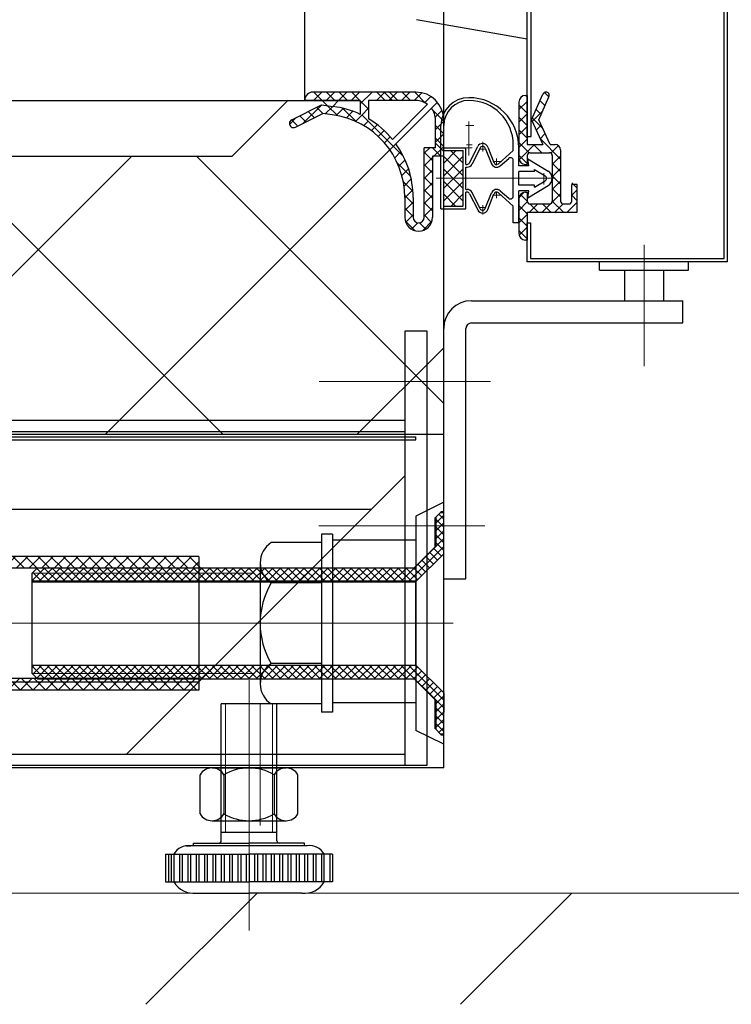
# Paper-space layout 'Layout1' of a CAD drawing. Units: inches. Extents: x 0 to 297, y 0 to 420.
# Drawn here: x 258 to 274, y 175 to 197 of the extents above; entities that cross this region are included whole.
import ezdxf

# ---------------------------------------------------------------- set-up
doc = ezdxf.new("R2010")
doc.units = ezdxf.units.IN
doc.header["$MEASUREMENT"] = 0
doc.linetypes.add('中心线', pattern=[20.6, 15, -1.8, 2, -1.8])
doc.linetypes.add('虚线', pattern=[7, 5, -2])
for name, color, linetype, lineweight in [('Layer0', 7, 'Continuous', 18), ('Layer1', 7, 'Continuous', 18), ('Layer7', 7, 'Continuous', 18), ('Layer8', 7, 'Continuous', 18)]:
    doc.layers.add(name, color=color, linetype=linetype, lineweight=lineweight)

# ---------------------------------------------------------------- blocks, each defined once
blk = doc.blocks.new('*X25')
at = {"layer": 'Layer7', "color": 1, "linetype": 'Continuous', "lineweight": 5}
for p, q in [((266.268, 195.044), (266.08, 195.231)), ((267.143, 194.868), (267.277, 195.002)), ((266.343, 194.068), (267.143, 194.868)), ((266.208, 193.933), (266.343, 194.068)), ((267.418, 193.893), (267.231, 194.081)), ((259.819, 187.544), (266.208, 193.933)), ((254.162, 187.544), (260.412, 193.794)), ((262.454, 187.544), (256.204, 193.794)), ((267.418, 188.237), (261.861, 193.794)), ((265.476, 187.544), (267.418, 189.486))]:
    blk.add_line(p, q, dxfattribs=at)
blk = doc.blocks.new('*X26')
at = {"layer": 'Layer7', "color": 1, "linetype": 'Continuous', "lineweight": 5}
for p, q in [((260.727, 174.731), (263.227, 177.231)), ((267.798, 174.731), (270.298, 177.231))]:
    blk.add_line(p, q, dxfattribs=at)
blk = doc.blocks.new('*X82')
at = {"layer": 'Layer8', "color": 1, "linetype": 'Continuous', "lineweight": 5}
for p, q in [((249.693, 189.421), (249.936, 189.664)), ((250.006, 189.414), (249.756, 189.664)), ((250.56, 189.143), (250.039, 189.664)), ((253.038, 189.09), (253.613, 189.664)), ((253.683, 189.414), (253.433, 189.664)), ((253.645, 189.414), (253.935, 189.704)), ((253.924, 189.456), (253.716, 189.664)), ((249.968, 189.414), (250.187, 189.632)), ((250.156, 189.319), (250.333, 189.496)), ((253.464, 189.35), (253.287, 189.527)), ((250.303, 189.183), (250.479, 189.359)), ((253.306, 188.942), (252.994, 189.254)), ((253.317, 189.214), (253.14, 189.391)), ((250.57, 188.85), (250.298, 189.122)), ((250.306, 188.903), (250.56, 189.157)), ((253.048, 188.817), (253.302, 189.07)), ((250.58, 188.557), (250.308, 188.829)), ((250.315, 188.63), (250.569, 188.883)), ((253.316, 188.649), (253.044, 188.921)), ((253.057, 188.543), (253.311, 188.797)), ((250.591, 188.264), (250.319, 188.536)), ((250.325, 188.356), (250.579, 188.61)), ((253.327, 188.356), (253.054, 188.628)), ((250.334, 188.083), (250.588, 188.337)), ((253.337, 188.063), (253.065, 188.335)), ((253.067, 188.27), (253.321, 188.524)), ((250.601, 187.97), (250.329, 188.243)), ((253.077, 187.997), (253.33, 188.251)), ((250.611, 187.677), (250.339, 187.95)), ((250.344, 187.81), (250.598, 188.063)), ((253.347, 187.77), (253.075, 188.042)), ((253.086, 187.723), (253.34, 187.977)), ((250.621, 187.384), (250.349, 187.656)), ((250.353, 187.536), (250.607, 187.79)), ((253.357, 187.477), (253.085, 187.749)), ((253.096, 187.45), (253.349, 187.704)), ((250.363, 187.263), (250.617, 187.517)), ((253.368, 187.184), (253.095, 187.456)), ((253.105, 187.177), (253.359, 187.431)), ((250.632, 187.091), (250.359, 187.363)), ((250.373, 186.99), (250.626, 187.244)), ((250.642, 186.798), (250.37, 187.07)), ((253.378, 186.891), (253.106, 187.163)), ((253.115, 186.904), (253.369, 187.157)), ((250.652, 186.505), (250.38, 186.777)), ((250.382, 186.716), (250.636, 186.97)), ((253.388, 186.598), (253.116, 186.87)), ((253.124, 186.63), (253.378, 186.884)), ((250.392, 186.443), (250.645, 186.697)), ((253.398, 186.304), (253.126, 186.577)), ((253.134, 186.357), (253.388, 186.611)), ((250.662, 186.212), (250.39, 186.484)), ((250.401, 186.17), (250.655, 186.424)), ((253.143, 186.084), (253.397, 186.337)), ((250.673, 185.919), (250.4, 186.191)), ((250.411, 185.897), (250.665, 186.15)), ((253.409, 186.011), (253.136, 186.284)), ((250.694, 185.615), (250.411, 185.898)), ((250.428, 185.631), (250.674, 185.877)), ((253.465, 185.673), (253.147, 185.991)), ((253.162, 185.82), (253.407, 186.064)), ((254.273, 184.581), (253.195, 185.659)), ((253.215, 185.59), (253.431, 185.806)), ((250.744, 185.282), (250.432, 185.594)), ((250.46, 185.38), (250.694, 185.614)), ((253.296, 185.387), (253.495, 185.587)), ((250.836, 184.907), (250.481, 185.262)), ((250.505, 185.142), (250.729, 185.366)), ((253.398, 185.207), (253.588, 185.397)), ((253.521, 185.047), (253.707, 185.233)), ((250.561, 184.915), (250.777, 185.131)), ((253.662, 184.905), (253.848, 185.092)), ((250.998, 184.463), (250.567, 184.893)), ((250.627, 184.698), (250.836, 184.908)), ((253.823, 184.783), (254.013, 184.973)), ((254.003, 184.681), (254.202, 184.88)), ((254.206, 184.601), (254.422, 184.816)), ((254.605, 184.532), (254.287, 184.85)), ((254.436, 184.548), (254.682, 184.794)), ((254.889, 184.531), (254.626, 184.794)), ((254.703, 184.532), (254.965, 184.794)), ((255.172, 184.531), (254.909, 184.794)), ((254.985, 184.531), (255.248, 184.794)), ((255.454, 184.531), (255.192, 184.794)), ((255.268, 184.531), (255.53, 184.794)), ((255.737, 184.531), (255.475, 184.794)), ((255.551, 184.531), (255.813, 184.794)), ((256.02, 184.531), (255.758, 184.794)), ((255.834, 184.531), (256.096, 184.794)), ((256.303, 184.531), (256.04, 184.794)), ((256.116, 184.531), (256.379, 184.794)), ((256.586, 184.531), (256.323, 184.794)), ((256.399, 184.531), (256.662, 184.794)), ((256.869, 184.531), (256.606, 184.794)), ((256.682, 184.531), (256.945, 184.794)), ((257.151, 184.531), (256.889, 184.794)), ((256.965, 184.531), (257.228, 184.794)), ((257.434, 184.531), (257.172, 184.794)), ((257.248, 184.531), (257.51, 184.794)), ((257.717, 184.531), (257.455, 184.794)), ((257.531, 184.531), (257.793, 184.794)), ((258, 184.531), (257.737, 184.794)), ((257.814, 184.531), (258.076, 184.794)), ((258.283, 184.531), (258.02, 184.794)), ((258.096, 184.531), (258.359, 184.794)), ((258.566, 184.531), (258.303, 184.794)), ((258.379, 184.531), (258.642, 184.794)), ((258.849, 184.531), (258.586, 184.794)), ((258.662, 184.531), (258.925, 184.794)), ((259.131, 184.531), (258.869, 184.794)), ((258.945, 184.531), (259.207, 184.794)), ((259.414, 184.531), (259.152, 184.794)), ((259.228, 184.531), (259.49, 184.794)), ((259.697, 184.531), (259.435, 184.794)), ((259.511, 184.531), (259.773, 184.794)), ((259.98, 184.531), (259.717, 184.794)), ((259.793, 184.531), (260.056, 184.794)), ((260.263, 184.531), (260, 184.794)), ((260.076, 184.531), (260.339, 184.794)), ((260.546, 184.531), (260.283, 184.794)), ((260.359, 184.531), (260.622, 184.794)), ((260.828, 184.531), (260.566, 184.794)), ((260.642, 184.531), (260.904, 184.794)), ((261.111, 184.531), (260.849, 184.794)), ((260.925, 184.531), (261.187, 184.794)), ((261.394, 184.531), (261.132, 184.794)), ((261.208, 184.531), (261.47, 184.794)), ((261.677, 184.531), (261.414, 184.794)), ((261.49, 184.531), (261.753, 184.794)), ((261.96, 184.531), (261.697, 184.794)), ((250.702, 184.491), (250.906, 184.695)), ((261.773, 184.531), (261.918, 184.676)), ((251.33, 183.847), (250.712, 184.465)), ((250.786, 184.292), (250.985, 184.491)), ((250.878, 184.101), (251.074, 184.297)), ((250.978, 183.918), (251.171, 184.111)), ((252.529, 182.366), (250.98, 183.914)), ((251.085, 183.743), (251.275, 183.933)), ((251.199, 183.574), (251.388, 183.762)), ((251.321, 183.412), (251.508, 183.599)), ((251.449, 183.258), (251.635, 183.444)), ((251.584, 183.11), (251.769, 183.295)), ((251.725, 182.968), (251.911, 183.154)), ((251.873, 182.833), (252.059, 183.02)), ((252.028, 182.705), (252.215, 182.892)), ((252.19, 182.584), (252.378, 182.773)), ((252.358, 182.47), (252.548, 182.66)), ((253.079, 182.098), (252.461, 182.716)), ((252.534, 182.363), (252.726, 182.555)), ((252.717, 182.263), (252.913, 182.459)), ((252.908, 182.171), (253.107, 182.37)), ((253.508, 181.952), (253.077, 182.383)), ((253.107, 182.087), (253.31, 182.291)), ((253.314, 182.012), (253.523, 182.221)), ((253.877, 181.866), (253.521, 182.222)), ((253.531, 181.946), (253.747, 182.162)), ((253.758, 181.89), (253.982, 182.114)), ((254.208, 181.818), (253.896, 182.13)), ((253.996, 181.846), (254.23, 182.079)), ((254.512, 181.796), (254.229, 182.079)), ((254.247, 181.814), (254.493, 182.06)), ((254.513, 181.796), (254.773, 182.056)), ((254.798, 181.794), (254.533, 182.058)), ((254.793, 181.794), (255.056, 182.056)), ((255.081, 181.794), (254.818, 182.056)), ((255.076, 181.794), (255.339, 182.056)), ((255.363, 181.794), (255.101, 182.056)), ((255.359, 181.794), (255.621, 182.056)), ((255.646, 181.794), (255.384, 182.056)), ((255.642, 181.794), (255.904, 182.056)), ((255.929, 181.794), (255.667, 182.056)), ((255.925, 181.794), (256.187, 182.056)), ((256.212, 181.794), (255.949, 182.056)), ((256.207, 181.794), (256.47, 182.056)), ((256.495, 181.794), (256.232, 182.056)), ((256.49, 181.794), (256.753, 182.056)), ((256.778, 181.794), (256.515, 182.056)), ((256.773, 181.794), (257.036, 182.056)), ((257.061, 181.794), (256.798, 182.056)), ((257.056, 181.794), (257.318, 182.056)), ((257.343, 181.794), (257.081, 182.056)), ((257.339, 181.794), (257.601, 182.056)), ((257.626, 181.794), (257.364, 182.056)), ((257.622, 181.794), (257.884, 182.056)), ((257.909, 181.794), (257.647, 182.056)), ((257.904, 181.794), (258.167, 182.056)), ((258.192, 181.794), (257.929, 182.056)), ((258.187, 181.794), (258.45, 182.056)), ((258.475, 181.794), (258.212, 182.056)), ((258.47, 181.794), (258.733, 182.056)), ((258.758, 181.794), (258.495, 182.056)), ((258.753, 181.794), (259.016, 182.056)), ((259.04, 181.794), (258.778, 182.056)), ((259.036, 181.794), (259.298, 182.056)), ((259.323, 181.794), (259.061, 182.056)), ((259.319, 181.794), (259.581, 182.056)), ((259.606, 181.794), (259.344, 182.056)), ((259.602, 181.794), (259.864, 182.056)), ((259.889, 181.794), (259.626, 182.056)), ((259.884, 181.794), (260.147, 182.056)), ((260.172, 181.794), (259.909, 182.056)), ((260.167, 181.794), (260.43, 182.056)), ((260.455, 181.794), (260.192, 182.056)), ((260.45, 181.794), (260.713, 182.056)), ((260.737, 181.794), (260.475, 182.056)), ((260.733, 181.794), (260.995, 182.056)), ((261.02, 181.794), (260.758, 182.056)), ((261.016, 181.794), (261.278, 182.056)), ((261.303, 181.794), (261.041, 182.056)), ((261.299, 181.794), (261.561, 182.056)), ((261.586, 181.794), (261.323, 182.056)), ((261.581, 181.794), (261.844, 182.056)), ((261.869, 181.794), (261.606, 182.056))]:
    blk.add_line(p, q, dxfattribs=at)
blk = doc.blocks.new('*X88')
at = {"layer": 'Layer8', "color": 1, "linetype": 'Continuous', "lineweight": 5}
for p, q in [((264.678, 195.231), (264.491, 195.044)), ((264.502, 195.231), (264.69, 195.044)), ((264.961, 195.231), (264.773, 195.044)), ((264.785, 195.231), (264.972, 195.044)), ((265.244, 195.231), (265.056, 195.044)), ((265.068, 195.231), (265.255, 195.044)), ((265.527, 195.231), (265.339, 195.044)), ((265.351, 195.231), (265.543, 195.039)), ((265.809, 195.231), (265.543, 194.965)), ((266.092, 195.231), (265.905, 195.044)), ((265.916, 195.231), (266.104, 195.044)), ((266.375, 195.231), (266.188, 195.044)), ((266.199, 195.231), (266.387, 195.044)), ((266.658, 195.231), (266.471, 195.044)), ((266.482, 195.231), (266.67, 195.044)), ((266.926, 195.217), (266.753, 195.044)), ((266.766, 195.231), (267.01, 194.986)), ((264.679, 194.949), (264.26, 194.53)), ((264.69, 195.044), (264.808, 194.925)), ((265.056, 195.044), (264.923, 194.91)), ((265.543, 195.039), (265.731, 194.851)), ((267.127, 195.135), (266.99, 194.997)), ((267.277, 195.002), (267.143, 194.868)), ((264.372, 194.796), (264.512, 194.656)), ((264.561, 194.89), (264.7, 194.75)), ((264.923, 194.91), (264.756, 194.743)), ((264.808, 194.925), (265.03, 194.703)), ((265.162, 194.866), (265.004, 194.708)), ((265.146, 194.87), (265.447, 194.569)), ((265.378, 194.8), (265.23, 194.652)), ((265.731, 194.87), (265.576, 194.715)), ((267.173, 194.823), (267.418, 194.578)), ((267.38, 194.822), (267.226, 194.668)), ((264.113, 194.666), (263.953, 194.506)), ((263.995, 194.607), (264.124, 194.478)), ((264.183, 194.701), (264.323, 194.562)), ((265.576, 194.715), (265.435, 194.574)), ((265.591, 194.708), (266.513, 193.786)), ((265.731, 194.587), (265.622, 194.478)), ((267.418, 194.577), (267.231, 194.39)), ((265.925, 194.499), (265.792, 194.365)), ((266.078, 194.369), (265.946, 194.236)), ((267.231, 194.483), (267.418, 194.295)), ((267.418, 194.294), (267.231, 194.107)), ((266.217, 194.225), (266.085, 194.092)), ((266.343, 194.068), (266.208, 193.933)), ((267.231, 194.2), (267.418, 194.012)), ((266.454, 193.896), (266.316, 193.758)), ((267.105, 193.981), (266.981, 193.857)), ((266.981, 193.884), (267.168, 193.697)), ((267.166, 193.981), (267.354, 193.794)), ((267.418, 194.012), (267.168, 193.762)), ((266.374, 193.643), (266.674, 193.342)), ((266.55, 193.709), (266.407, 193.566)), ((267.168, 193.762), (266.981, 193.574)), ((266.628, 193.505), (266.478, 193.354)), ((266.981, 193.601), (267.168, 193.414)), ((267.168, 193.479), (266.981, 193.291)), ((266.508, 193.226), (266.726, 193.008)), ((266.688, 193.281), (266.526, 193.119)), ((266.981, 193.318), (267.168, 193.131)), ((267.168, 193.196), (266.981, 193.008)), ((266.724, 193.034), (266.543, 192.854)), ((266.981, 193.036), (267.168, 192.848)), ((266.543, 192.907), (266.731, 192.72)), ((266.731, 192.758), (266.543, 192.571)), ((267.168, 192.913), (266.981, 192.725)), ((266.981, 192.753), (267.168, 192.565)), ((266.543, 192.625), (266.731, 192.437)), ((267.168, 192.63), (266.981, 192.443)), ((266.557, 192.328), (266.765, 192.12)), ((266.731, 192.475), (266.563, 192.308)), ((266.834, 192.296), (266.691, 192.153)), ((266.873, 192.295), (267.017, 192.151)), ((267.157, 192.336), (266.938, 192.117)), ((266.981, 192.47), (267.146, 192.304))]:
    blk.add_line(p, q, dxfattribs=at)
blk = doc.blocks.new('*X89')
at = {"layer": 'Layer8', "color": 1, "linetype": 'Continuous', "lineweight": 5}
for p, q in [((267.701, 193.919), (267.418, 193.636)), ((267.856, 193.631), (267.568, 193.919)), ((267.856, 193.791), (267.418, 193.353)), ((267.856, 193.348), (267.418, 193.785)), ((267.856, 193.508), (267.418, 193.07)), ((267.856, 193.065), (267.418, 193.503)), ((267.856, 193.225), (267.418, 192.787)), ((267.856, 192.782), (267.418, 193.22)), ((267.686, 192.669), (267.418, 192.937)), ((267.856, 192.942), (267.582, 192.669))]:
    blk.add_line(p, q, dxfattribs=at)
blk = doc.blocks.new('*X90')
at = {"layer": 'Layer8', "color": 1, "linetype": 'Continuous', "lineweight": 5}
for p, q in [((269.68, 195.223), (269.781, 195.122)), ((269.293, 195.024), (269.106, 194.837)), ((269.106, 194.948), (269.293, 194.761)), ((269.581, 195.039), (269.695, 194.925)), ((269.293, 194.741), (269.106, 194.554)), ((269.646, 194.811), (269.408, 194.573)), ((269.495, 194.841), (269.609, 194.727)), ((269.106, 194.665), (269.293, 194.478)), ((269.41, 194.644), (269.65, 194.403)), ((269.293, 194.458), (269.106, 194.271)), ((269.106, 194.383), (269.293, 194.195)), ((269.61, 194.492), (269.497, 194.379)), ((269.698, 194.298), (269.585, 194.185)), ((269.293, 194.175), (269.106, 193.988)), ((269.106, 194.1), (269.339, 193.867)), ((269.584, 194.187), (270.043, 193.728)), ((269.457, 194.056), (269.112, 193.712)), ((269.432, 194.056), (269.619, 193.869)), ((269.996, 194.029), (269.835, 193.869)), ((269.106, 193.817), (269.316, 193.606)), ((270.043, 193.794), (269.856, 193.607)), ((269.856, 193.633), (270.043, 193.445)), ((270.043, 193.511), (269.856, 193.324)), ((269.856, 193.35), (270.043, 193.162)), ((270.043, 193.228), (269.856, 193.041)), ((270.293, 193.195), (270.418, 193.07)), ((269.228, 192.979), (269.106, 192.857)), ((269.856, 193.067), (270.043, 192.879)), ((270.418, 193.038), (270.293, 192.913)), ((269.296, 192.764), (269.106, 192.574)), ((269.143, 192.931), (269.293, 192.781)), ((269.856, 192.758), (269.629, 192.531)), ((270.043, 192.946), (269.856, 192.758)), ((269.856, 192.784), (270.108, 192.531)), ((270.418, 192.755), (270.195, 192.531)), ((270.293, 192.912), (270.418, 192.787)), ((269.106, 192.686), (269.293, 192.498)), ((269.534, 192.719), (269.346, 192.531)), ((269.355, 192.719), (269.543, 192.531)), ((269.638, 192.719), (269.826, 192.531)), ((270.099, 192.719), (269.912, 192.531)), ((269.293, 192.478), (269.106, 192.291)), ((269.106, 192.403), (269.293, 192.215)), ((269.293, 192.196), (269.106, 192.008)), ((269.106, 192.12), (269.293, 191.932))]:
    blk.add_line(p, q, dxfattribs=at)

psp = doc.layouts.get("Layout1")

# ---------------------------------------------------------------- linework, layer by layer
at = {"layer": 'Layer0', "color": 0, "linetype": 'Continuous', "lineweight": 30}
for p, q in [((267.418, 194.606), (267.418, 381.106)), ((264.293, 380.669), (264.293, 195.044)), ((218.668, 195.044), (263.918, 195.044)), ((262.668, 193.794), (263.918, 195.044)), ((263.918, 195.044), (265.543, 195.044)), ((219.918, 193.794), (262.668, 193.794)), ((267.418, 180.044), (267.418, 193.794)), ((271.481, 191.231), (271.481, 190.544)), ((272.356, 191.231), (272.356, 190.544)), ((211.168, 187.544), (267.418, 187.544)), ((267.418, 186.013), (266.793, 185.7)), ((266.793, 185.7), (266.793, 180.888)), ((264.918, 185.169), (266.793, 185.169)), ((264.918, 181.513), (266.793, 181.513)), ((267.418, 180.575), (266.793, 180.888)), ((267.418, 180.044), (184.918, 180.044))]:
    psp.add_line(p, q, dxfattribs=at)
at = {"layer": 'Layer1', "color": 1, "linetype": 'Continuous', "lineweight": 5}
psp.add_line((37.834, 177.231), (280.519, 177.231), dxfattribs=at)
at = {"layer": 'Layer8', "color": 0, "linetype": 'Continuous', "lineweight": 30}
for p, q in [((273.793, 191.419), (273.793, 384.419)), ((273.718, 191.494), (273.718, 384.344)), ((269.293, 194.231), (269.293, 381.606)), ((269.381, 194.231), (269.381, 381.606)), ((269.293, 196.419), (266.803, 196.858)), ((266.793, 195.231), (264.481, 195.231)), ((269.393, 194.606), (269.645, 195.186)), ((269.714, 195.231), (269.714, 195.231)), ((264.002, 194.611), (264.668, 194.944)), ((265.543, 195.044), (264.293, 195.044)), ((264.668, 194.944), (264.937, 194.909)), ((265.543, 195.044), (265.543, 194.731)), ((266.793, 195.044), (265.731, 195.044)), ((265.731, 195.044), (265.731, 194.631)), ((266.266, 194.168), (267.055, 194.957)), ((269.106, 195.006), (269.106, 193.756)), ((269.256, 195.156), (269.293, 195.156)), ((269.293, 195.156), (269.293, 194.056)), ((269.557, 194.608), (269.783, 195.126)), ((264.086, 194.443), (264.701, 194.75)), ((264.912, 194.723), (264.701, 194.75)), ((266.343, 194.068), (267.143, 194.868)), ((267.231, 193.981), (267.231, 194.606)), ((267.418, 193.794), (267.418, 194.606)), ((269.393, 194.606), (269.644, 194.056)), ((269.809, 194.056), (269.557, 194.608)), ((269.293, 194.231), (269.381, 194.231)), ((267.231, 193.981), (266.981, 193.981)), ((266.981, 192.419), (266.981, 193.981)), ((269.293, 194.056), (269.644, 194.056)), ((269.356, 193.869), (269.793, 193.869)), ((269.809, 194.056), (269.918, 194.056)), ((270.043, 193.931), (270.043, 192.781)), ((267.418, 193.794), (267.168, 193.794)), ((267.168, 193.794), (267.168, 192.419)), ((269.293, 193.806), (269.293, 193.606)), ((269.856, 193.806), (269.856, 192.781)), ((267.918, 193.544), (267.942, 193.544)), ((269.256, 193.606), (269.293, 193.606)), ((269.256, 192.981), (269.293, 192.981)), ((269.293, 192.981), (269.293, 192.781)), ((270.418, 193.156), (270.293, 193.156)), ((270.293, 192.781), (270.293, 193.156)), ((270.418, 192.531), (270.418, 193.156)), ((266.543, 192.864), (266.543, 192.419)), ((266.731, 192.864), (266.731, 192.419)), ((269.106, 192.831), (269.106, 192.056)), ((269.293, 192.531), (270.418, 192.531)), ((269.293, 192.531), (269.293, 191.906)), ((269.356, 192.719), (269.793, 192.719)), ((270.106, 192.719), (270.231, 192.719)), ((269.293, 192.294), (269.368, 192.294)), ((269.293, 191.419), (269.293, 192.294)), ((269.368, 192.294), (269.368, 191.494)), ((269.293, 191.906), (269.256, 191.906)), ((273.793, 191.419), (269.293, 191.419)), ((269.368, 191.494), (273.718, 191.494)), ((270.918, 191.231), (270.918, 191.419)), ((272.918, 191.231), (272.918, 191.419)), ((270.918, 191.231), (272.918, 191.231)), ((268.043, 190.544), (272.793, 190.544)), ((272.793, 190.044), (272.793, 190.544)), ((267.418, 184.294), (267.418, 189.919)), ((267.918, 184.294), (267.918, 189.919)), ((268.043, 190.044), (272.793, 190.044)), ((267.356, 185.794), (267.231, 185.669)), ((267.418, 180.794), (267.418, 185.794)), ((264.918, 185.294), (264.668, 185.294)), ((264.668, 185.294), (264.668, 181.294)), ((264.918, 185.294), (264.918, 181.294)), ((264.668, 185.106), (263.543, 185.106)), ((267.231, 185.022), (266.752, 184.544)), ((261.918, 184.794), (254.658, 184.794)), ((261.918, 184.794), (261.918, 181.794)), ((266.793, 184.231), (267.418, 184.856)), ((258.293, 184.544), (258.168, 184.419)), ((258.293, 184.544), (266.793, 184.544)), ((263.293, 184.653), (263.293, 181.934)), ((264.918, 184.544), (264.918, 184.419)), ((261.918, 184.531), (254.658, 184.531)), ((258.168, 182.169), (258.168, 184.419)), ((264.668, 184.2), (263.543, 184.2)), ((266.793, 182.356), (266.793, 184.231)), ((266.793, 184.231), (266.793, 184.231)), ((267.418, 184.294), (267.918, 184.294)), ((258.168, 182.356), (266.793, 182.356)), ((264.668, 182.388), (263.543, 182.388)), ((267.418, 181.731), (266.793, 182.356)), ((258.168, 182.169), (258.293, 182.044)), ((264.918, 182.169), (264.918, 182.044)), ((261.918, 182.056), (254.658, 182.056)), ((258.293, 182.044), (266.793, 182.044)), ((266.752, 182.044), (267.231, 181.565)), ((261.918, 181.794), (254.658, 181.794)), ((267.418, 181.731), (267.418, 181.294)), ((262.418, 178.406), (262.418, 181.481)), ((263.668, 181.481), (262.418, 181.481)), ((264.668, 181.481), (263.543, 181.481)), ((263.668, 178.406), (263.668, 181.481)), ((264.918, 181.294), (264.668, 181.294)), ((267.356, 180.794), (267.231, 180.919)), ((262.212, 180.044), (263.874, 180.044)), ((261.944, 179.011), (261.944, 179.889)), ((262.481, 179.011), (262.481, 179.889)), ((263.606, 179.889), (263.606, 179.011)), ((264.143, 179.011), (264.143, 179.889)), ((262.212, 178.856), (263.874, 178.856)), ((263.668, 178.59), (262.418, 178.59)), ((261.793, 178.294), (261.793, 178.356)), ((261.793, 178.356), (263.043, 178.356)), ((261.944, 178.356), (261.944, 178.356)), ((264.293, 178.356), (263.043, 178.356)), ((264.293, 178.294), (264.293, 178.356)), ((261.634, 178.294), (261.731, 178.294)), ((263.043, 178.294), (261.679, 178.294)), ((264.356, 178.294), (263.043, 178.294)), ((261.168, 178.106), (263.043, 178.106)), ((261.168, 178.106), (261.168, 177.481)), ((261.231, 178.106), (261.231, 177.481)), ((261.293, 178.106), (261.293, 177.481)), ((261.356, 178.106), (261.356, 177.481)), ((261.356, 178.106), (261.356, 178.106)), ((261.481, 178.106), (261.481, 177.481)), ((261.543, 178.106), (261.543, 177.481)), ((261.668, 178.106), (261.668, 177.481)), ((261.731, 178.106), (261.731, 177.481)), ((261.856, 178.106), (261.856, 177.481)), ((261.918, 178.106), (261.918, 177.481)), ((262.043, 178.106), (262.043, 177.481)), ((262.106, 178.106), (262.106, 177.481)), ((262.231, 178.106), (262.231, 177.481)), ((262.293, 178.106), (262.293, 177.481)), ((262.418, 178.106), (262.418, 177.481)), ((262.481, 178.106), (262.481, 177.481)), ((262.606, 178.106), (262.606, 177.481)), ((262.668, 178.106), (262.668, 177.481)), ((262.793, 178.106), (262.793, 177.481)), ((262.856, 178.106), (262.856, 177.481)), ((262.981, 178.106), (262.981, 177.481)), ((263.043, 178.106), (263.043, 177.481)), ((264.918, 178.106), (263.043, 178.106)), ((263.168, 178.106), (263.168, 177.481)), ((263.231, 178.106), (263.231, 177.481)), ((263.356, 178.106), (263.356, 177.481)), ((263.418, 178.106), (263.418, 177.481)), ((263.543, 178.106), (263.543, 177.481)), ((263.606, 178.106), (263.606, 177.481)), ((263.731, 178.106), (263.731, 177.481)), ((263.793, 178.106), (263.793, 177.481)), ((263.918, 178.106), (263.918, 177.481)), ((263.981, 178.106), (263.981, 177.481)), ((264.106, 178.106), (264.106, 177.481)), ((264.168, 178.106), (264.168, 177.481)), ((264.293, 178.106), (264.293, 177.481)), ((264.356, 178.106), (264.356, 177.481)), ((264.481, 178.106), (264.481, 177.481)), ((264.543, 178.106), (264.543, 177.481)), ((264.668, 178.106), (264.668, 177.481)), ((264.731, 177.481), (264.731, 178.106)), ((264.731, 178.106), (264.731, 178.106)), ((264.856, 178.106), (264.856, 177.481)), ((264.918, 178.106), (264.918, 177.481)), ((261.168, 177.481), (263.043, 177.481)), ((261.356, 177.481), (261.356, 177.481)), ((264.918, 177.481), (263.043, 177.481)), ((261.856, 177.231), (263.043, 177.231)), ((264.231, 177.231), (263.043, 177.231))]:
    psp.add_line(p, q, dxfattribs=at)
at = {"layer": 'Layer8', "color": 1, "linetype": 'Continuous', "lineweight": 5}
for p, q in [((269.265, 195.156), (269.293, 195.128)), ((267.418, 185.727), (267.231, 185.539)), ((267.307, 185.745), (267.418, 185.634)), ((267.231, 185.645), (267.418, 185.457)), ((267.418, 185.55), (267.231, 185.362)), ((267.231, 185.468), (267.418, 185.28)), ((267.418, 185.373), (267.231, 185.185)), ((267.231, 185.291), (267.418, 185.104)), ((267.418, 185.196), (266.453, 184.231)), ((267.418, 185.019), (266.63, 184.231)), ((267.231, 185.114), (267.418, 184.927)), ((267.012, 184.803), (267.188, 184.626)), ((267.1, 184.892), (267.277, 184.715)), ((267.188, 184.98), (267.365, 184.803)), ((258.457, 184.544), (258.168, 184.255)), ((258.634, 184.544), (258.322, 184.231)), ((258.432, 184.544), (258.745, 184.231)), ((258.811, 184.544), (258.498, 184.231)), ((258.609, 184.544), (258.921, 184.231)), ((258.988, 184.544), (258.675, 184.231)), ((258.786, 184.544), (259.098, 184.231)), ((259.164, 184.544), (258.852, 184.231)), ((258.962, 184.544), (259.275, 184.231)), ((259.341, 184.544), (259.029, 184.231)), ((259.139, 184.544), (259.452, 184.231)), ((259.518, 184.544), (259.205, 184.231)), ((259.316, 184.544), (259.629, 184.231)), ((259.695, 184.544), (259.382, 184.231)), ((259.493, 184.544), (259.805, 184.231)), ((259.871, 184.544), (259.559, 184.231)), ((259.67, 184.544), (259.982, 184.231)), ((260.048, 184.544), (259.736, 184.231)), ((259.846, 184.544), (260.159, 184.231)), ((260.225, 184.544), (259.913, 184.231)), ((260.023, 184.544), (260.336, 184.231)), ((260.402, 184.544), (260.089, 184.231)), ((260.2, 184.544), (260.512, 184.231)), ((260.579, 184.544), (260.266, 184.231)), ((260.377, 184.544), (260.689, 184.231)), ((260.755, 184.544), (260.443, 184.231)), ((260.553, 184.544), (260.866, 184.231)), ((260.932, 184.544), (260.62, 184.231)), ((260.73, 184.544), (261.043, 184.231)), ((261.109, 184.544), (260.796, 184.231)), ((260.907, 184.544), (261.22, 184.231)), ((261.286, 184.544), (260.973, 184.231)), ((261.084, 184.544), (261.396, 184.231)), ((261.462, 184.544), (261.15, 184.231)), ((261.261, 184.544), (261.573, 184.231)), ((261.639, 184.544), (261.327, 184.231)), ((261.437, 184.544), (261.75, 184.231)), ((261.816, 184.544), (261.503, 184.231)), ((261.614, 184.544), (261.927, 184.231)), ((261.993, 184.544), (261.68, 184.231)), ((261.791, 184.544), (262.103, 184.231)), ((262.17, 184.544), (261.857, 184.231)), ((261.968, 184.544), (262.28, 184.231)), ((262.346, 184.544), (262.034, 184.231)), ((262.144, 184.544), (262.457, 184.231)), ((262.523, 184.544), (262.211, 184.231)), ((262.321, 184.544), (262.634, 184.231)), ((262.7, 184.544), (262.387, 184.231)), ((262.498, 184.544), (262.811, 184.231)), ((262.877, 184.544), (262.564, 184.231)), ((262.675, 184.544), (262.987, 184.231)), ((263.053, 184.544), (262.741, 184.231)), ((262.852, 184.544), (263.164, 184.231)), ((263.23, 184.544), (262.918, 184.231)), ((263.028, 184.544), (263.341, 184.231)), ((263.407, 184.544), (263.094, 184.231)), ((263.205, 184.544), (263.518, 184.231)), ((263.584, 184.544), (263.271, 184.231)), ((263.382, 184.544), (263.694, 184.231)), ((263.761, 184.544), (263.448, 184.231)), ((263.559, 184.544), (263.871, 184.231)), ((263.937, 184.544), (263.625, 184.231)), ((263.735, 184.544), (264.048, 184.231)), ((264.114, 184.544), (263.802, 184.231)), ((263.912, 184.544), (264.225, 184.231)), ((264.291, 184.544), (263.978, 184.231)), ((264.089, 184.544), (264.401, 184.231)), ((264.468, 184.544), (264.155, 184.231)), ((264.266, 184.544), (264.578, 184.231)), ((264.644, 184.544), (264.332, 184.231)), ((264.443, 184.544), (264.755, 184.231)), ((264.821, 184.544), (264.509, 184.231)), ((264.619, 184.544), (264.932, 184.231)), ((264.998, 184.544), (264.685, 184.231)), ((264.796, 184.544), (265.109, 184.231)), ((265.175, 184.544), (264.862, 184.231)), ((264.973, 184.544), (265.285, 184.231)), ((265.352, 184.544), (265.039, 184.231)), ((265.15, 184.544), (265.462, 184.231)), ((265.528, 184.544), (265.216, 184.231)), ((265.326, 184.544), (265.639, 184.231)), ((265.705, 184.544), (265.393, 184.231)), ((265.503, 184.544), (265.816, 184.231)), ((265.882, 184.544), (265.569, 184.231)), ((265.68, 184.544), (265.992, 184.231)), ((266.059, 184.544), (265.746, 184.231)), ((265.857, 184.544), (266.169, 184.231)), ((266.235, 184.544), (265.923, 184.231)), ((266.034, 184.544), (266.346, 184.231)), ((266.412, 184.544), (266.1, 184.231)), ((266.21, 184.544), (266.523, 184.231)), ((266.589, 184.544), (266.276, 184.231)), ((266.387, 184.544), (266.7, 184.231)), ((266.564, 184.544), (266.835, 184.273)), ((266.741, 184.544), (266.923, 184.361)), ((266.835, 184.626), (267.012, 184.45)), ((266.923, 184.715), (267.1, 184.538)), ((258.186, 184.436), (258.391, 184.231)), ((258.274, 184.525), (258.568, 184.231)), ((258.168, 184.277), (258.214, 184.231)), ((258.214, 182.356), (258.168, 182.31)), ((258.168, 182.333), (258.457, 182.044)), ((258.391, 182.356), (258.186, 182.151)), ((258.568, 182.356), (258.274, 182.063)), ((258.322, 182.356), (258.634, 182.044)), ((258.745, 182.356), (258.432, 182.044)), ((258.498, 182.356), (258.811, 182.044)), ((258.921, 182.356), (258.609, 182.044)), ((258.675, 182.356), (258.988, 182.044)), ((259.098, 182.356), (258.786, 182.044)), ((258.852, 182.356), (259.164, 182.044)), ((259.275, 182.356), (258.962, 182.044)), ((259.029, 182.356), (259.341, 182.044)), ((259.452, 182.356), (259.139, 182.044)), ((259.205, 182.356), (259.518, 182.044)), ((259.629, 182.356), (259.316, 182.044)), ((259.382, 182.356), (259.695, 182.044)), ((259.805, 182.356), (259.493, 182.044)), ((259.559, 182.356), (259.871, 182.044)), ((259.982, 182.356), (259.67, 182.044)), ((259.736, 182.356), (260.048, 182.044)), ((260.159, 182.356), (259.846, 182.044)), ((259.913, 182.356), (260.225, 182.044)), ((260.336, 182.356), (260.023, 182.044)), ((260.089, 182.356), (260.402, 182.044)), ((260.512, 182.356), (260.2, 182.044)), ((260.266, 182.356), (260.579, 182.044)), ((260.689, 182.356), (260.377, 182.044)), ((260.443, 182.356), (260.755, 182.044)), ((260.866, 182.356), (260.553, 182.044)), ((260.62, 182.356), (260.932, 182.044)), ((261.043, 182.356), (260.73, 182.044)), ((260.796, 182.356), (261.109, 182.044)), ((261.22, 182.356), (260.907, 182.044)), ((260.973, 182.356), (261.286, 182.044)), ((261.396, 182.356), (261.084, 182.044)), ((261.15, 182.356), (261.462, 182.044)), ((261.573, 182.356), (261.261, 182.044)), ((261.327, 182.356), (261.639, 182.044)), ((261.75, 182.356), (261.437, 182.044)), ((261.503, 182.356), (261.816, 182.044)), ((261.927, 182.356), (261.614, 182.044)), ((261.68, 182.356), (261.993, 182.044)), ((262.103, 182.356), (261.791, 182.044)), ((261.857, 182.356), (262.17, 182.044)), ((262.28, 182.356), (261.968, 182.044)), ((262.034, 182.356), (262.346, 182.044)), ((262.457, 182.356), (262.144, 182.044)), ((262.211, 182.356), (262.523, 182.044)), ((262.634, 182.356), (262.321, 182.044)), ((262.387, 182.356), (262.7, 182.044)), ((262.811, 182.356), (262.498, 182.044)), ((262.564, 182.356), (262.877, 182.044)), ((262.987, 182.356), (262.675, 182.044)), ((262.741, 182.356), (263.053, 182.044)), ((263.164, 182.356), (262.852, 182.044)), ((262.918, 182.356), (263.23, 182.044)), ((263.341, 182.356), (263.028, 182.044)), ((263.094, 182.356), (263.407, 182.044)), ((263.518, 182.356), (263.205, 182.044)), ((263.271, 182.356), (263.584, 182.044)), ((263.694, 182.356), (263.382, 182.044)), ((263.448, 182.356), (263.761, 182.044)), ((263.871, 182.356), (263.559, 182.044)), ((263.625, 182.356), (263.937, 182.044)), ((264.048, 182.356), (263.735, 182.044)), ((263.802, 182.356), (264.114, 182.044)), ((264.225, 182.356), (263.912, 182.044)), ((263.978, 182.356), (264.291, 182.044)), ((264.401, 182.356), (264.089, 182.044)), ((264.155, 182.356), (264.468, 182.044)), ((264.578, 182.356), (264.266, 182.044)), ((264.332, 182.356), (264.644, 182.044)), ((264.755, 182.356), (264.443, 182.044)), ((264.509, 182.356), (264.821, 182.044)), ((264.932, 182.356), (264.619, 182.044)), ((264.685, 182.356), (264.998, 182.044)), ((265.109, 182.356), (264.796, 182.044)), ((264.862, 182.356), (265.175, 182.044)), ((265.285, 182.356), (264.973, 182.044)), ((265.039, 182.356), (265.352, 182.044)), ((265.462, 182.356), (265.15, 182.044)), ((265.216, 182.356), (265.528, 182.044)), ((265.639, 182.356), (265.326, 182.044)), ((265.393, 182.356), (265.705, 182.044)), ((265.816, 182.356), (265.503, 182.044)), ((265.569, 182.356), (265.882, 182.044)), ((265.992, 182.356), (265.68, 182.044)), ((265.746, 182.356), (266.059, 182.044)), ((266.169, 182.356), (265.857, 182.044)), ((265.923, 182.356), (266.235, 182.044)), ((266.346, 182.356), (266.034, 182.044)), ((266.1, 182.356), (266.412, 182.044)), ((266.523, 182.356), (266.21, 182.044)), ((266.276, 182.356), (266.589, 182.044)), ((266.7, 182.356), (266.387, 182.044)), ((266.453, 182.356), (267.418, 181.391)), ((266.63, 182.356), (267.418, 181.568)), ((266.835, 182.315), (266.564, 182.044)), ((266.923, 182.226), (266.741, 182.044)), ((267.012, 182.138), (266.835, 181.961)), ((267.1, 182.049), (266.923, 181.873)), ((267.188, 181.961), (267.012, 181.784)), ((267.277, 181.873), (267.1, 181.696)), ((267.365, 181.784), (267.188, 181.608)), ((262.518, 178.59), (262.518, 181.481)), ((263.568, 178.59), (263.568, 181.481)), ((267.418, 181.661), (267.231, 181.473)), ((267.418, 181.484), (267.231, 181.296)), ((267.231, 181.402), (267.418, 181.215)), ((267.418, 181.307), (267.231, 181.12)), ((267.231, 181.225), (267.418, 181.038)), ((267.418, 181.13), (267.231, 180.943)), ((267.231, 181.049), (267.418, 180.861)), ((267.418, 180.954), (267.307, 180.842)), ((261.356, 177.481), (261.356, 177.481))]:
    psp.add_line(p, q, dxfattribs=at)
at = {"layer": 'Layer8', "color": 5, "linetype": '中心线', "lineweight": 5}
for p, q in [((267.981, 194.569), (267.981, 193.807)), ((268.096, 194.481), (267.912, 194.481)), ((268.293, 193.896), (268.293, 194.114)), ((267.928, 194.044), (268.058, 194.044)), ((267.928, 193.981), (268.058, 193.981)), ((268.352, 193.95), (268.225, 193.95)), ((268.546, 193.669), (268.7, 193.669)), ((268.606, 193.592), (268.606, 193.742)), ((269.668, 193.155), (269.668, 193.411)), ((269.924, 193.294), (267.25, 193.294)), ((268.606, 192.995), (268.606, 192.846)), ((268.546, 192.919), (268.7, 192.919)), ((268.352, 192.638), (268.225, 192.638)), ((268.293, 192.691), (268.293, 192.478)), ((271.918, 190.984), (271.918, 191.797)), ((271.918, 191.398), (271.918, 189.075)), ((268.472, 188.731), (264.621, 188.731)), ((268.343, 185.481), (264.615, 185.481)), ((261.918, 183.294), (254.658, 183.294)), ((258.168, 183.294), (267.629, 183.294)), ((262.852, 183.294), (265.542, 183.294)), ((263.043, 176.39), (263.043, 182.013)), ((263.293, 181.467), (263.293, 178.746)), ((263.043, 178.481), (263.043, 180.419))]:
    psp.add_line(p, q, dxfattribs=at)
at = {"layer": 'Layer8', "color": 3, "linetype": 'Continuous', "lineweight": 30}
for p, q in [((267.356, 192.606), (267.356, 194.481)), ((267.418, 193.981), (267.418, 194.481)), ((267.418, 193.981), (267.918, 193.981)), ((267.418, 192.669), (267.418, 193.919)), ((267.418, 193.919), (267.856, 193.919)), ((267.856, 192.669), (267.856, 193.919)), ((267.918, 193.606), (267.918, 193.981)), ((267.998, 193.641), (268.181, 194.006)), ((268.237, 193.978), (268.054, 193.613)), ((268.351, 193.973), (268.489, 193.623)), ((268.409, 193.996), (268.547, 193.646)), ((268.981, 193.919), (268.647, 193.622)), ((268.981, 193.919), (268.981, 194.044)), ((269.105, 193.575), (269.105, 193.991)), ((268.689, 193.575), (268.877, 193.743)), ((268.981, 192.892), (268.981, 193.696)), ((269.331, 193.575), (269.306, 193.731)), ((269.306, 193.731), (269.765, 193.454)), ((267.918, 193.606), (267.942, 193.606)), ((267.918, 193.042), (267.918, 193.546)), ((269.331, 193.575), (269.106, 193.575)), ((269.456, 193.45), (269.106, 193.45)), ((269.106, 193.138), (269.106, 193.45)), ((269.456, 193.45), (269.456, 193.495)), ((269.456, 193.495), (269.7, 193.347)), ((269.456, 193.093), (269.7, 193.24)), ((267.918, 193.044), (267.942, 193.044)), ((267.918, 192.606), (267.918, 192.981)), ((267.942, 192.981), (267.918, 192.981)), ((268.237, 192.61), (268.054, 192.975)), ((268.351, 192.615), (268.489, 192.965)), ((268.981, 192.669), (268.647, 192.966)), ((268.689, 193.012), (268.877, 192.845)), ((269.456, 193.138), (269.106, 193.138)), ((269.106, 192.294), (269.106, 193.013)), ((269.331, 193.013), (269.106, 193.013)), ((269.306, 192.856), (269.765, 193.133)), ((269.306, 192.856), (269.331, 193.013)), ((269.456, 193.093), (269.456, 193.138)), ((267.998, 192.947), (268.181, 192.582)), ((268.409, 192.592), (268.547, 192.942)), ((267.356, 192.606), (267.918, 192.606)), ((267.418, 192.669), (267.856, 192.669)), ((268.981, 192.294), (268.981, 192.669)), ((269.106, 192.294), (268.981, 192.294)), ((211.168, 187.481), (266.793, 187.481)), ((266.793, 187.419), (266.793, 187.481)), ((211.106, 187.419), (266.793, 187.419))]:
    psp.add_line(p, q, dxfattribs=at)
at = {"layer": 'Layer8', "color": 2, "linetype": 'Continuous', "lineweight": 30}
for p, q in [((266.543, 189.856), (266.543, 180.106)), ((267.043, 189.856), (266.543, 189.856)), ((267.043, 180.106), (267.043, 189.856)), ((211.418, 187.856), (266.543, 187.856)), ((211.168, 187.606), (266.543, 187.606)), ((260.293, 180.356), (266.543, 186.606)), ((211.418, 185.857), (265.793, 185.857)), ((211.418, 181.981), (261.918, 181.981)), ((185.043, 180.356), (266.543, 180.356)), ((185.043, 180.106), (267.043, 180.106))]:
    psp.add_line(p, q, dxfattribs=at)
at = {"layer": 'Layer8', "color": 0, "linetype": 'Continuous', "lineweight": 50}
for p, q in [((267.231, 185.022), (267.231, 185.669)), ((267.418, 185.794), (267.356, 185.794)), ((258.168, 184.231), (266.793, 184.231)), ((267.231, 181.565), (267.231, 180.919)), ((267.418, 180.794), (267.356, 180.794))]:
    psp.add_line(p, q, dxfattribs=at)
at = {"layer": 'Layer8', "color": 3, "linetype": '虚线', "lineweight": 5}
for p, q in [((258.168, 184.419), (264.921, 184.419)), ((258.168, 182.169), (264.921, 182.169))]:
    psp.add_line(p, q, dxfattribs=at)
at = {"layer": 'Layer8', "color": 0, "linetype": 'Continuous', "lineweight": 30}
for centre, radius, start, end in [((264.481, 195.044), 0.188, 90, 180), ((266.793, 194.606), 0.625, 360, 90), ((269.714, 195.156), 0.075, 90, 156.5014), ((269.714, 195.156), 0.075, 336.5014, 90), ((266.793, 194.606), 0.437, 53.2156, 90), ((269.256, 195.006), 0.15, 90, 180), ((264.668, 192.864), 1.875, 360, 82.524), ((264.668, 192.864), 2.062, 64.8974, 82.5236), ((266.793, 194.606), 0.438, 360, 36.79), ((264.044, 194.527), 0.0937, 116.5651, 296.5734), ((264.668, 192.864), 2.063, 39.2168, 58.9923), ((264.668, 192.864), 2.062, 360, 35.7145), ((269.356, 193.806), 0.0625, 90, 180), ((269.793, 193.806), 0.0625, 0, 90), ((269.918, 193.931), 0.125, 0, 90), ((269.256, 193.756), 0.15, 180, 270), ((269.256, 192.831), 0.15, 90, 180), ((269.356, 192.781), 0.0625, 180, 270), ((269.793, 192.781), 0.0625, 270, 360), ((270.106, 192.781), 0.0625, 180, 270), ((270.231, 192.781), 0.0625, 270, 360), ((266.856, 192.419), 0.312, 180, 0), ((266.856, 192.419), 0.125, 180, 0), ((269.256, 192.056), 0.15, 180, 270), ((268.043, 189.919), 0.625, 90, 180), ((268.043, 189.919), 0.125, 90, 180), ((263.829, 184.653), 0.536, 122.2268, 237.7732), ((265.061, 183.294), 1.768, 149.1557, 210.8443), ((263.829, 181.934), 0.536, 122.2268, 237.7732), ((262.212, 179.734), 0.31, 29.9982, 150.0018), ((263.043, 178.946), 1.098, 59.1915, 120.8085), ((263.874, 179.734), 0.31, 29.9982, 150.0018), ((262.212, 179.166), 0.31, 210.0006, 329.9994), ((263.043, 179.955), 1.098, 239.1915, 300.8085), ((263.874, 179.166), 0.31, 210.0006, 329.9994), ((262.368, 178.406), 0.05, 270, 0), ((263.718, 178.406), 0.05, 180, 270), ((261.682, 177.922), 0.375, 82.5794, 150.5539), ((264.404, 177.922), 0.375, 29.4461, 97.4252), ((261.791, 177.727), 0.5, 209.4486, 277.4204), ((264.295, 177.727), 0.5, 262.5796, 330.5531)]:
    psp.add_arc(centre, radius, start, end, dxfattribs=at)
at = {"layer": 'Layer8', "color": 3, "linetype": 'Continuous', "lineweight": 30}
for centre, radius, start, end in [((267.981, 194.481), 0.625, 90, 180), ((267.981, 194.481), 0.562, 90, 180), ((267.981, 193.981), 1.125, 0, 90), ((267.981, 194.044), 1, 360, 90), ((268.293, 193.95), 0.125, 21.5286, 153.3474), ((268.293, 193.95), 0.0625, 21.5259, 153.3599), ((267.942, 193.669), 0.0625, 270, 333.3348), ((268.606, 193.669), 0.125, 201.5184, 311.6545), ((268.606, 193.669), 0.0625, 201.5314, 311.6335), ((268.918, 193.696), 0.0625, 0, 131.6754), ((267.942, 193.669), 0.125, 270, 333.3348), ((269.668, 193.294), 0.187, 301.0821, 58.9179), ((269.668, 193.294), 0.0625, 301.0501, 58.9499), ((267.942, 192.919), 0.125, 26.6652, 90), ((267.942, 192.919), 0.0625, 26.6652, 90), ((268.606, 192.919), 0.125, 48.3455, 158.4816), ((268.606, 192.919), 0.0625, 48.3665, 158.4946), ((268.918, 192.892), 0.0625, 228.3246, 0), ((268.293, 192.638), 0.125, 206.6526, 338.4714), ((268.293, 192.638), 0.0625, 206.6401, 338.4481)]:
    psp.add_arc(centre, radius, start, end, dxfattribs=at)

# ---------------------------------------------------------------- block references
at = {"layer": 'Layer7'}
for name in ['*X25', '*X26']:
    psp.add_blockref(name, (0, 0), dxfattribs=at)
at = {"layer": 'Layer8'}
for name in ['*X88', '*X90', '*X89', '*X82']:
    psp.add_blockref(name, (0, 0), dxfattribs=at)

doc.saveas('drawing.dxf')
